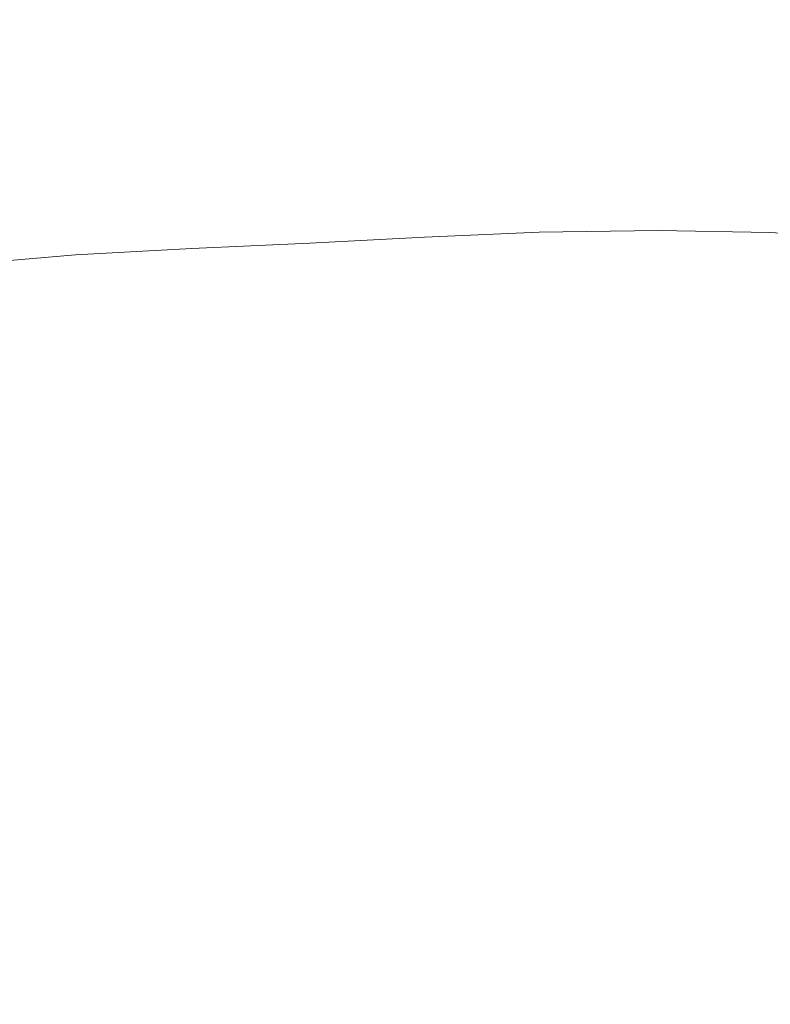
# Model space of a CAD drawing. Extents: x -800 to 800, y -475 to 475.
# Drawn here: x 42 to 267, y 28 to 322 of the extents above; entities that cross this region are included whole.
import ezdxf

# ---------------------------------------------------------------- set-up
doc = ezdxf.new("R2010")
doc.units = 0
doc.header["$LTSCALE"] = 500
doc.header["$MEASUREMENT"] = 0
doc.layers.add('EXC-WANNA', color=7, linetype='Continuous')

msp = doc.modelspace()

# ---------------------------------------------------------------- linework, layer by layer
at = {"layer": 'EXC-WANNA', "lineweight": 0}
for points, invisible_edges in [([(249.5, 344, 37.1), (272.9, 318.8, -78.9), (297.3, 346.2, 37.1), (249.5, 344, 37.1)], 15), ([(249.5, 344, 37.1), (189.1, 316.5, -78.9), (229.8, 318.1, -78.9), (249.5, 344, 37.1)], 15), ([(189.1, 316.5, -78.9), (249.5, 344, 37.1), (204.9, 341.6, 37.1), (189.1, 316.5, -78.9)], 15), ([(272.9, 318.8, -78.9), (249.5, 344, 37.1), (229.8, 318.1, -78.9), (272.9, 318.8, -78.9)], 15), ([(7, 318, -53.9), (59.7, 338.8, 39.1), (8.4, 339.7, 45.1), (7, 318, -53.9)], 15), ([(159.8, 339.6, 37.1), (104.1, 314, -78.9), (148.1, 314.8, -78.9), (159.8, 339.6, 37.1)], 15), ([(104.1, 314, -78.9), (159.8, 339.6, 37.1), (110.8, 338.7, 37.1), (104.1, 314, -78.9)], 15), ([(189.1, 316.5, -78.9), (159.8, 339.6, 37.1), (148.1, 314.8, -78.9), (189.1, 316.5, -78.9)], 15), ([(159.8, 339.6, 37.1), (189.1, 316.5, -78.9), (204.9, 341.6, 37.1), (159.8, 339.6, 37.1)], 15), ([(59.7, 338.8, 39.1), (7, 318, -53.9), (57, 314.8, -72.7), (59.7, 338.8, 39.1)], 15), ([(104.1, 314, -78.9), (59.7, 338.8, 39.1), (57, 314.8, -72.7), (104.1, 314, -78.9)], 15), ([(59.7, 338.8, 39.1), (104.1, 314, -78.9), (110.8, 338.7, 37.1), (59.7, 338.8, 39.1)], 15), ([(214.9, 295.8, -174.5), (272.9, 318.8, -78.9), (229.8, 318.1, -78.9), (214.9, 295.8, -174.5)], 15), ([(272.9, 318.8, -78.9), (214.9, 295.8, -174.5), (254.3, 295.2, -174.5), (272.9, 318.8, -78.9)], 15), ([(291.7, 293.8, -174.5), (272.9, 318.8, -78.9), (254.3, 295.2, -174.5), (291.7, 293.8, -174.5)], 15), ([(59.1, 291, -173.1), (7, 318, -53.9), (20.5, 290.2, -168.8), (59.1, 291, -173.1)], 15), ([(7, 318, -53.9), (59.1, 291, -173.1), (57, 314.8, -72.7), (7, 318, -53.9)], 15), ([(139.6, 293.3, -174.5), (189.1, 316.5, -78.9), (148.1, 314.8, -78.9), (139.6, 293.3, -174.5)], 15), ([(189.1, 316.5, -78.9), (139.6, 293.3, -174.5), (177.3, 294.8, -174.5), (189.1, 316.5, -78.9)], 15), ([(214.9, 295.8, -174.5), (189.1, 316.5, -78.9), (177.3, 294.8, -174.5), (214.9, 295.8, -174.5)], 15), ([(189.1, 316.5, -78.9), (214.9, 295.8, -174.5), (229.8, 318.1, -78.9), (189.1, 316.5, -78.9)], 15), ([(59.1, 291, -173.1), (104.1, 314, -78.9), (57, 314.8, -72.7), (59.1, 291, -173.1)], 15), ([(104.1, 314, -78.9), (59.1, 291, -173.1), (99.5, 292, -174.5), (104.1, 314, -78.9)], 15), ([(139.6, 293.3, -174.5), (104.1, 314, -78.9), (99.5, 292, -174.5), (139.6, 293.3, -174.5)], 15), ([(104.1, 314, -78.9), (139.6, 293.3, -174.5), (148.1, 314.8, -78.9), (104.1, 314, -78.9)], 15), ([(139.6, 293.3, -174.5), (172.6, 283.3, -208.8), (177.3, 294.8, -174.5), (139.6, 293.3, -174.5)], 15), ([(214.9, 295.8, -174.5), (172.6, 283.3, -208.8), (209, 284.2, -208.8), (214.9, 295.8, -174.5)], 15), ([(172.6, 283.3, -208.8), (214.9, 295.8, -174.5), (177.3, 294.8, -174.5), (172.6, 283.3, -208.8)], 15), ([(246.9, 283.5, -208.8), (214.9, 295.8, -174.5), (209, 284.2, -208.8), (246.9, 283.5, -208.8)], 15), ([(214.9, 295.8, -174.5), (246.9, 283.5, -208.8), (254.3, 295.2, -174.5), (214.9, 295.8, -174.5)], 15), ([(246.9, 283.5, -208.8), (291.7, 293.8, -174.5), (254.3, 295.2, -174.5), (246.9, 283.5, -208.8)], 15), ([(59.1, 291, -173.1), (97.7, 280.3, -208.8), (99.5, 292, -174.5), (59.1, 291, -173.1)], 15), ([(139.6, 293.3, -174.5), (97.7, 280.3, -208.8), (136.1, 281.7, -208.8), (139.6, 293.3, -174.5)], 15), ([(97.7, 280.3, -208.8), (139.6, 293.3, -174.5), (99.5, 292, -174.5), (97.7, 280.3, -208.8)], 15), ([(172.6, 283.3, -208.8), (139.6, 293.3, -174.5), (136.1, 281.7, -208.8), (172.6, 283.3, -208.8)], 15), ([(291.7, 293.8, -174.5), (246.9, 283.5, -208.8), (282.8, 281.8, -208.8), (291.7, 293.8, -174.5)], 15), ([(25.5, 276.2, -209), (59.1, 291, -173.1), (20.5, 290.2, -168.8), (25.5, 276.2, -209)], 15), ([(59.1, 291, -173.1), (25.5, 276.2, -209), (60, 278.6, -208.8), (59.1, 291, -173.1)], 15), ([(97.7, 280.3, -208.8), (59.1, 291, -173.1), (60, 278.6, -208.8), (97.7, 280.3, -208.8)], 15), ([(135.1, 275.3, -214), (172.6, 283.3, -208.8), (136.1, 281.7, -208.8), (135.1, 275.3, -214)], 15), ([(172.6, 283.3, -208.8), (135.1, 275.3, -214), (171.3, 276.8, -214), (172.6, 283.3, -208.8)], 15), ([(207.5, 277.9, -214), (172.6, 283.3, -208.8), (171.3, 276.8, -214), (207.5, 277.9, -214)], 15), ([(172.6, 283.3, -208.8), (207.5, 277.9, -214), (209, 284.2, -208.8), (172.6, 283.3, -208.8)], 15), ([(207.5, 277.9, -214), (246.9, 283.5, -208.8), (209, 284.2, -208.8), (207.5, 277.9, -214)], 15), ([(246.9, 283.5, -208.8), (207.5, 277.9, -214), (245.1, 277.6, -214), (246.9, 283.5, -208.8)], 15), ([(280.5, 276.3, -214), (246.9, 283.5, -208.8), (245.1, 277.6, -214), (280.5, 276.3, -214)], 15), ([(246.9, 283.5, -208.8), (280.5, 276.3, -214), (282.8, 281.8, -208.8), (246.9, 283.5, -208.8)], 15), ([(60.3, 272, -214.1), (97.7, 280.3, -208.8), (60, 278.6, -208.8), (60.3, 272, -214.1)], 15), ([(97.7, 280.3, -208.8), (60.3, 272, -214.1), (97.3, 273.8, -214), (97.7, 280.3, -208.8)], 15), ([(135.1, 275.3, -214), (97.7, 280.3, -208.8), (97.3, 273.8, -214), (135.1, 275.3, -214)], 15), ([(97.7, 280.3, -208.8), (135.1, 275.3, -214), (136.1, 281.7, -208.8), (97.7, 280.3, -208.8)], 15), ([(25.5, 276.2, -209), (60.3, 272, -214.1), (60, 278.6, -208.8), (25.5, 276.2, -209)], 15), ([(207.5, 277.9, -214), (170.1, 270.4, -219.2), (206, 271.7, -219.2), (207.5, 277.9, -214)], 15), ([(170.1, 270.4, -219.2), (207.5, 277.9, -214), (171.3, 276.8, -214), (170.1, 270.4, -219.2)], 15), ([(243.2, 271.8, -219.2), (207.5, 277.9, -214), (206, 271.7, -219.2), (243.2, 271.8, -219.2)], 15), ([(207.5, 277.9, -214), (243.2, 271.8, -219.2), (245.1, 277.6, -214), (207.5, 277.9, -214)], 15), ([(243.2, 271.8, -219.2), (280.5, 276.3, -214), (245.1, 277.6, -214), (243.2, 271.8, -219.2)], 15), ([(60.3, 272, -214.1), (25.5, 276.2, -209), (26.2, 269.4, -214.2), (60.3, 272, -214.1)], 15), ([(135.1, 275.3, -214), (97, 267.2, -219.2), (134.1, 268.7, -219.2), (135.1, 275.3, -214)], 15), ([(97, 267.2, -219.2), (135.1, 275.3, -214), (97.3, 273.8, -214), (97, 267.2, -219.2)], 15), ([(170.1, 270.4, -219.2), (135.1, 275.3, -214), (134.1, 268.7, -219.2), (170.1, 270.4, -219.2)], 15), ([(135.1, 275.3, -214), (170.1, 270.4, -219.2), (171.3, 276.8, -214), (135.1, 275.3, -214)], 15), ([(280.5, 276.3, -214), (243.2, 271.8, -219.2), (278.3, 270.8, -219.2), (280.5, 276.3, -214)], 15), ([(26.9, 262.5, -219.4), (60.3, 272, -214.1), (26.2, 269.4, -214.2), (26.9, 262.5, -219.4)], 15), ([(60.3, 272, -214.1), (26.9, 262.5, -219.4), (60.5, 265.4, -219.3), (60.3, 272, -214.1)], 15), ([(60.3, 272, -214.1), (97, 267.2, -219.2), (97.3, 273.8, -214), (60.3, 272, -214.1)], 15), ([(97, 267.2, -219.2), (60.3, 272, -214.1), (60.5, 265.4, -219.3), (97, 267.2, -219.2)], 15), ([(170.1, 270.4, -219.2), (197.3, 258.7, -223.1), (206, 271.7, -219.2), (170.1, 270.4, -219.2)], 15), ([(197.3, 258.7, -223.1), (243.2, 271.8, -219.2), (206, 271.7, -219.2), (197.3, 258.7, -223.1)], 15), ([(243.2, 271.8, -219.2), (197.3, 258.7, -223.1), (232.9, 259.2, -223.1), (243.2, 271.8, -219.2)], 15), ([(266.4, 258.6, -223.1), (243.2, 271.8, -219.2), (232.9, 259.2, -223.1), (266.4, 258.6, -223.1)], 15), ([(243.2, 271.8, -219.2), (266.4, 258.6, -223.1), (278.3, 270.8, -219.2), (243.2, 271.8, -219.2)], 15), ([(97, 267.2, -219.2), (128.7, 255.4, -223.1), (134.1, 268.7, -219.2), (97, 267.2, -219.2)], 15), ([(128.7, 255.4, -223.1), (170.1, 270.4, -219.2), (134.1, 268.7, -219.2), (128.7, 255.4, -223.1)], 15), ([(170.1, 270.4, -219.2), (128.7, 255.4, -223.1), (163, 257.2, -223.1), (170.1, 270.4, -219.2)], 15), ([(197.3, 258.7, -223.1), (170.1, 270.4, -219.2), (163, 257.2, -223.1), (197.3, 258.7, -223.1)], 15), ([(266.4, 258.6, -223.1), (307.7, 269.1, -219.2), (278.3, 270.8, -219.2), (266.4, 258.6, -223.1)], 15), ([(307.7, 269.1, -219.2), (266.4, 258.6, -223.1), (294.5, 257, -223.1), (307.7, 269.1, -219.2)], 15), ([(26.9, 262.5, -219.4), (58.5, 251.9, -223.2), (60.5, 265.4, -219.3), (26.9, 262.5, -219.4)], 15), ([(58.5, 251.9, -223.2), (97, 267.2, -219.2), (60.5, 265.4, -219.3), (58.5, 251.9, -223.2)], 15), ([(97, 267.2, -219.2), (58.5, 251.9, -223.2), (93.3, 253.8, -223.1), (97, 267.2, -219.2)], 15), ([(128.7, 255.4, -223.1), (97, 267.2, -219.2), (93.3, 253.8, -223.1), (128.7, 255.4, -223.1)], 15), ([(58.5, 251.9, -223.2), (26.9, 262.5, -219.4), (26, 249.1, -223.4), (58.5, 251.9, -223.2)], 15), ([(128.7, 255.4, -223.1), (144.3, 230.6, -224.4), (163, 257.2, -223.1), (128.7, 255.4, -223.1)], 11), ([(197.3, 258.7, -223.1), (144.3, 230.6, -224.4), (174.3, 232.3, -224.4), (197.3, 258.7, -223.1)], 15), ([(144.3, 230.6, -224.4), (197.3, 258.7, -223.1), (163, 257.2, -223.1), (144.3, 230.6, -224.4)], 13), ([(205.6, 233.3, -224.4), (197.3, 258.7, -223.1), (174.3, 232.3, -224.4), (205.6, 233.3, -224.4)], 15), ([(197.3, 258.7, -223.1), (205.6, 233.3, -224.4), (232.9, 259.2, -223.1), (197.3, 258.7, -223.1)], 11), ([(205.6, 233.3, -224.4), (266.4, 258.6, -223.1), (232.9, 259.2, -223.1), (205.6, 233.3, -224.4)], 13), ([(266.4, 258.6, -223.1), (205.6, 233.3, -224.4), (235.2, 233.3, -224.4), (266.4, 258.6, -223.1)], 15), ([(260, 232, -224.4), (266.4, 258.6, -223.1), (235.2, 233.3, -224.4), (260, 232, -224.4)], 15), ([(266.4, 258.6, -223.1), (260, 232, -224.4), (294.5, 257, -223.1), (266.4, 258.6, -223.1)], 11), ([(260, 232, -224.4), (317.9, 254.4, -223.1), (294.5, 257, -223.1), (260, 232, -224.4)], 13), ([(58.5, 251.9, -223.2), (82.9, 226.7, -224.4), (93.3, 253.8, -223.1), (58.5, 251.9, -223.2)], 11), ([(128.7, 255.4, -223.1), (82.9, 226.7, -224.4), (114.2, 228.5, -224.4), (128.7, 255.4, -223.1)], 15), ([(82.9, 226.7, -224.4), (128.7, 255.4, -223.1), (93.3, 253.8, -223.1), (82.9, 226.7, -224.4)], 13), ([(144.3, 230.6, -224.4), (128.7, 255.4, -223.1), (114.2, 228.5, -224.4), (144.3, 230.6, -224.4)], 15), ([(317.9, 254.4, -223.1), (260, 232, -224.4), (280.7, 229.7, -224.4), (317.9, 254.4, -223.1)], 15), ([(58.5, 251.9, -223.2), (22.2, 222.5, -224.6), (51.7, 224.7, -224.5), (58.5, 251.9, -223.2)], 15), ([(22.2, 222.5, -224.6), (58.5, 251.9, -223.2), (26, 249.1, -223.4), (22.2, 222.5, -224.6)], 13), ([(82.9, 226.7, -224.4), (58.5, 251.9, -223.2), (51.7, 224.7, -224.5), (82.9, 226.7, -224.4)], 15), ([(143, 198.4, -224.4), (205.6, 233.3, -224.4), (174.3, 232.3, -224.4), (143, 198.4, -224.4)], 15), ([(205.6, 233.3, -224.4), (143, 198.4, -224.4), (168.6, 199.6, -224.4), (205.6, 233.3, -224.4)], 15), ([(192.8, 200.1, -224.4), (205.6, 233.3, -224.4), (168.6, 199.6, -224.4), (192.8, 200.1, -224.4)], 15), ([(205.6, 233.3, -224.4), (192.8, 200.1, -224.4), (235.2, 233.3, -224.4), (205.6, 233.3, -224.4)], 15), ([(192.8, 200.1, -224.4), (260, 232, -224.4), (235.2, 233.3, -224.4), (192.8, 200.1, -224.4)], 15), ([(94.3, 194.6, -224.4), (144.3, 230.6, -224.4), (114.2, 228.5, -224.4), (94.3, 194.6, -224.4)], 15), ([(144.3, 230.6, -224.4), (94.3, 194.6, -224.4), (118.7, 196.6, -224.4), (144.3, 230.6, -224.4)], 15), ([(143, 198.4, -224.4), (144.3, 230.6, -224.4), (118.7, 196.6, -224.4), (143, 198.4, -224.4)], 15), ([(144.3, 230.6, -224.4), (143, 198.4, -224.4), (174.3, 232.3, -224.4), (144.3, 230.6, -224.4)], 15), ([(260, 232, -224.4), (192.8, 200.1, -224.4), (213.1, 199.3, -224.4), (260, 232, -224.4)], 15), ([(230, 197.3, -224.4), (260, 232, -224.4), (213.1, 199.3, -224.4), (230, 197.3, -224.4)], 15), ([(260, 232, -224.4), (230, 197.3, -224.4), (280.7, 229.7, -224.4), (260, 232, -224.4)], 15), ([(82.9, 226.7, -224.4), (94.3, 194.6, -224.4), (114.2, 228.5, -224.4), (82.9, 226.7, -224.4)], 15), ([(230, 197.3, -224.4), (298.1, 226.3, -224.4), (280.7, 229.7, -224.4), (230, 197.3, -224.4)], 15), ([(22.2, 222.5, -224.6), (42.3, 190.7, -224.5), (51.7, 224.7, -224.5), (22.2, 222.5, -224.6)], 15), ([(42.3, 190.7, -224.5), (82.9, 226.7, -224.4), (51.7, 224.7, -224.5), (42.3, 190.7, -224.5)], 15), ([(82.9, 226.7, -224.4), (42.3, 190.7, -224.5), (68.4, 192.6, -224.4), (82.9, 226.7, -224.4)], 15), ([(94.3, 194.6, -224.4), (82.9, 226.7, -224.4), (68.4, 192.6, -224.4), (94.3, 194.6, -224.4)], 15), ([(298.1, 226.3, -224.4), (230, 197.3, -224.4), (244.3, 194.6, -224.4), (298.1, 226.3, -224.4)], 15), ([(256.1, 190.9, -224.4), (298.1, 226.3, -224.4), (244.3, 194.6, -224.4), (256.1, 190.9, -224.4)], 15), ([(298.1, 226.3, -224.4), (256.1, 190.9, -224.4), (312.5, 221.8, -224.4), (298.1, 226.3, -224.4)], 15), ([(42.3, 190.7, -224.5), (22.2, 222.5, -224.6), (17.4, 189.2, -224.6), (42.3, 190.7, -224.5)], 15), ([(256.1, 190.9, -224.4), (324.5, 216.2, -224.4), (312.5, 221.8, -224.4), (256.1, 190.9, -224.4)], 15), ([(324.5, 216.2, -224.4), (256.1, 190.9, -224.4), (265.9, 186.2, -224.4), (324.5, 216.2, -224.4)], 15), ([(274, 181, -224.4), (324.5, 216.2, -224.4), (265.9, 186.2, -224.4), (274, 181, -224.4)], 15), ([(143, 198.4, -224.4), (91, 161.5, -224.4), (109.3, 162.9, -224.4), (143, 198.4, -224.4)], 15), ([(91, 161.5, -224.4), (143, 198.4, -224.4), (118.7, 196.6, -224.4), (91, 161.5, -224.4)], 15), ([(128.8, 164.1, -224.4), (143, 198.4, -224.4), (109.3, 162.9, -224.4), (128.8, 164.1, -224.4)], 15), ([(192.8, 200.1, -224.4), (128.8, 164.1, -224.4), (147.3, 164.5, -224.4), (192.8, 200.1, -224.4)], 15), ([(128.8, 164.1, -224.4), (192.8, 200.1, -224.4), (168.6, 199.6, -224.4), (128.8, 164.1, -224.4)], 15), ([(143, 198.4, -224.4), (128.8, 164.1, -224.4), (168.6, 199.6, -224.4), (143, 198.4, -224.4)], 15), ([(162.7, 163.9, -224.4), (192.8, 200.1, -224.4), (147.3, 164.5, -224.4), (162.7, 163.9, -224.4)], 15), ([(192.8, 200.1, -224.4), (162.7, 163.9, -224.4), (213.1, 199.3, -224.4), (192.8, 200.1, -224.4)], 15), ([(162.7, 163.9, -224.4), (230, 197.3, -224.4), (213.1, 199.3, -224.4), (162.7, 163.9, -224.4)], 15), ([(94.3, 194.6, -224.4), (52.7, 158.1, -224.4), (72.5, 159.8, -224.4), (94.3, 194.6, -224.4)], 15), ([(52.7, 158.1, -224.4), (94.3, 194.6, -224.4), (68.4, 192.6, -224.4), (52.7, 158.1, -224.4)], 15), ([(91, 161.5, -224.4), (94.3, 194.6, -224.4), (72.5, 159.8, -224.4), (91, 161.5, -224.4)], 15), ([(94.3, 194.6, -224.4), (91, 161.5, -224.4), (118.7, 196.6, -224.4), (94.3, 194.6, -224.4)], 15), ([(230, 197.3, -224.4), (162.7, 163.9, -224.4), (175.6, 162.4, -224.4), (230, 197.3, -224.4)], 15), ([(186.4, 160.5, -224.4), (230, 197.3, -224.4), (175.6, 162.4, -224.4), (186.4, 160.5, -224.4)], 15), ([(230, 197.3, -224.4), (186.4, 160.5, -224.4), (244.3, 194.6, -224.4), (230, 197.3, -224.4)], 15), ([(186.4, 160.5, -224.4), (256.1, 190.9, -224.4), (244.3, 194.6, -224.4), (186.4, 160.5, -224.4)], 15), ([(42.3, 190.7, -224.5), (52.7, 158.1, -224.4), (68.4, 192.6, -224.4), (42.3, 190.7, -224.5)], 15), ([(42.3, 190.7, -224.5), (13.3, 155.6, -224.6), (32.6, 156.7, -224.5), (42.3, 190.7, -224.5)], 15), ([(13.3, 155.6, -224.6), (42.3, 190.7, -224.5), (17.4, 189.2, -224.6), (13.3, 155.6, -224.6)], 15), ([(52.7, 158.1, -224.4), (42.3, 190.7, -224.5), (32.6, 156.7, -224.5), (52.7, 158.1, -224.4)], 15), ([(256.1, 190.9, -224.4), (186.4, 160.5, -224.4), (195.4, 157.7, -224.4), (256.1, 190.9, -224.4)], 15), ([(202.9, 154.1, -224.4), (256.1, 190.9, -224.4), (195.4, 157.7, -224.4), (202.9, 154.1, -224.4)], 15), ([(256.1, 190.9, -224.4), (202.9, 154.1, -224.4), (265.9, 186.2, -224.4), (256.1, 190.9, -224.4)], 15), ([(202.9, 154.1, -224.4), (274, 181, -224.4), (265.9, 186.2, -224.4), (202.9, 154.1, -224.4)], 15), ([(274, 181, -224.4), (202.9, 154.1, -224.4), (209, 150.1, -224.4), (274, 181, -224.4)], 15), ([(214.1, 146.2, -224.4), (274, 181, -224.4), (209, 150.1, -224.4), (214.1, 146.2, -224.4)], 15), ([(274, 181, -224.4), (214.1, 146.2, -224.4), (280.6, 175.9, -224.4), (274, 181, -224.4)], 15), ([(214.1, 146.2, -224.4), (286.4, 170.5, -224.4), (280.6, 175.9, -224.4), (214.1, 146.2, -224.4)], 15), ([(286.4, 170.5, -224.4), (214.1, 146.2, -224.4), (218.4, 142.2, -224.4), (286.4, 170.5, -224.4)], 15), ([(222.5, 137.7, -224.4), (286.4, 170.5, -224.4), (218.4, 142.2, -224.4), (222.5, 137.7, -224.4)], 15), ([(286.4, 170.5, -224.4), (222.5, 137.7, -224.4), (291.7, 164.7, -224.4), (286.4, 170.5, -224.4)], 15), ([(75.7, 128, -224.4), (128.8, 164.1, -224.4), (109.3, 162.9, -224.4), (75.7, 128, -224.4)], 15), ([(128.8, 164.1, -224.4), (75.7, 128, -224.4), (90.8, 130.4, -224.4), (128.8, 164.1, -224.4)], 15), ([(91, 161.5, -224.4), (75.7, 128, -224.4), (109.3, 162.9, -224.4), (91, 161.5, -224.4)], 15), ([(101.7, 129.1, -224.4), (128.8, 164.1, -224.4), (90.8, 130.4, -224.4), (101.7, 129.1, -224.4)], 15), ([(128.8, 164.1, -224.4), (101.7, 129.1, -224.4), (147.3, 164.5, -224.4), (128.8, 164.1, -224.4)], 15), ([(101.7, 129.1, -224.4), (162.7, 163.9, -224.4), (147.3, 164.5, -224.4), (101.7, 129.1, -224.4)], 15), ([(162.7, 163.9, -224.4), (101.7, 129.1, -224.4), (114.6, 130.3, -224.4), (162.7, 163.9, -224.4)], 15), ([(121.1, 127.7, -224.4), (162.7, 163.9, -224.4), (114.6, 130.3, -224.4), (121.1, 127.7, -224.4)], 15), ([(162.7, 163.9, -224.4), (121.1, 127.7, -224.4), (175.6, 162.4, -224.4), (162.7, 163.9, -224.4)], 15), ([(121.1, 127.7, -224.4), (186.4, 160.5, -224.4), (175.6, 162.4, -224.4), (121.1, 127.7, -224.4)], 15), ([(222.5, 137.7, -224.4), (296.5, 158.4, -224.4), (291.7, 164.7, -224.4), (222.5, 137.7, -224.4)], 15), ([(50.4, 125.8, -224.4), (91, 161.5, -224.4), (72.5, 159.8, -224.4), (50.4, 125.8, -224.4)], 15), ([(91, 161.5, -224.4), (50.4, 125.8, -224.4), (64.3, 128.5, -224.4), (91, 161.5, -224.4)], 15), ([(52.7, 158.1, -224.4), (50.4, 125.8, -224.4), (72.5, 159.8, -224.4), (52.7, 158.1, -224.4)], 15), ([(75.7, 128, -224.4), (91, 161.5, -224.4), (64.3, 128.5, -224.4), (75.7, 128, -224.4)], 15), ([(186.4, 160.5, -224.4), (121.1, 127.7, -224.4), (131.2, 127.8, -224.4), (186.4, 160.5, -224.4)], 15), ([(134.7, 124.3, -224.4), (186.4, 160.5, -224.4), (131.2, 127.8, -224.4), (134.7, 124.3, -224.4)], 15), ([(186.4, 160.5, -224.4), (134.7, 124.3, -224.4), (195.4, 157.7, -224.4), (186.4, 160.5, -224.4)], 15), ([(23.1, 123.6, -224.5), (52.7, 158.1, -224.4), (32.6, 156.7, -224.5), (23.1, 123.6, -224.5)], 15), ([(52.7, 158.1, -224.4), (23.1, 123.6, -224.5), (37.6, 126.1, -224.4), (52.7, 158.1, -224.4)], 15), ([(50.4, 125.8, -224.4), (52.7, 158.1, -224.4), (37.6, 126.1, -224.4), (50.4, 125.8, -224.4)], 15), ([(134.7, 124.3, -224.4), (202.9, 154.1, -224.4), (195.4, 157.7, -224.4), (134.7, 124.3, -224.4)], 15), ([(296.5, 158.4, -224.4), (222.5, 137.7, -224.4), (226.2, 132.9, -224.4), (296.5, 158.4, -224.4)], 15), ([(229.2, 127.4, -224.4), (296.5, 158.4, -224.4), (226.2, 132.9, -224.4), (229.2, 127.4, -224.4)], 15), ([(296.5, 158.4, -224.4), (229.2, 127.4, -224.4), (300.5, 151.2, -224.4), (296.5, 158.4, -224.4)], 15), ([(202.9, 154.1, -224.4), (134.7, 124.3, -224.4), (142.7, 123.4, -224.4), (202.9, 154.1, -224.4)], 15), ([(144.1, 119.2, -224.4), (202.9, 154.1, -224.4), (142.7, 123.4, -224.4), (144.1, 119.2, -224.4)], 15), ([(202.9, 154.1, -224.4), (144.1, 119.2, -224.4), (209, 150.1, -224.4), (202.9, 154.1, -224.4)], 15), ([(229.2, 127.4, -224.4), (303.5, 143.7, -224.4), (300.5, 151.2, -224.4), (229.2, 127.4, -224.4)], 15), ([(144.1, 119.2, -224.4), (214.1, 146.2, -224.4), (209, 150.1, -224.4), (144.1, 119.2, -224.4)], 15), ([(214.1, 146.2, -224.4), (144.1, 119.2, -224.4), (150.5, 117.9, -224.4), (214.1, 146.2, -224.4)], 15), ([(150.5, 113.7, -224.4), (214.1, 146.2, -224.4), (150.5, 117.9, -224.4), (150.5, 113.7, -224.4)], 15), ([(214.1, 146.2, -224.4), (150.5, 113.7, -224.4), (218.4, 142.2, -224.4), (214.1, 146.2, -224.4)], 15), ([(150.5, 113.7, -224.4), (222.5, 137.7, -224.4), (218.4, 142.2, -224.4), (150.5, 113.7, -224.4)], 15), ([(303.5, 143.7, -224.4), (229.2, 127.4, -224.4), (231.5, 121.8, -224.4), (303.5, 143.7, -224.4)], 15), ([(233, 116.3, -224.4), (303.5, 143.7, -224.4), (231.5, 121.8, -224.4), (233, 116.3, -224.4)], 15), ([(303.5, 143.7, -224.4), (233, 116.3, -224.4), (305.5, 136.6, -224.4), (303.5, 143.7, -224.4)], 15), ([(222.5, 137.7, -224.4), (150.5, 113.7, -224.4), (156.4, 111.9, -224.4), (222.5, 137.7, -224.4)], 15), ([(155.8, 107.3, -224.4), (222.5, 137.7, -224.4), (156.4, 111.9, -224.4), (155.8, 107.3, -224.4)], 15), ([(222.5, 137.7, -224.4), (155.8, 107.3, -224.4), (226.2, 132.9, -224.4), (222.5, 137.7, -224.4)], 15), ([(233, 116.3, -224.4), (306.6, 129.3, -224.4), (305.5, 136.6, -224.4), (233, 116.3, -224.4)], 15), ([(155.8, 107.3, -224.4), (229.2, 127.4, -224.4), (226.2, 132.9, -224.4), (155.8, 107.3, -224.4)], 15), ([(59.2, 102.3, -224.4), (101.7, 129.1, -224.4), (90.8, 130.4, -224.4), (59.2, 102.3, -224.4)], 15), ([(75.7, 128, -224.4), (59.2, 102.3, -224.4), (90.8, 130.4, -224.4), (75.7, 128, -224.4)], 15), ([(74.5, 102.2, -224.4), (121.1, 127.7, -224.4), (114.6, 130.3, -224.4), (74.5, 102.2, -224.4)], 15), ([(101.7, 129.1, -224.4), (74.5, 102.2, -224.4), (114.6, 130.3, -224.4), (101.7, 129.1, -224.4)], 15), ([(42.2, 101.1, -224.4), (75.7, 128, -224.4), (64.3, 128.5, -224.4), (42.2, 101.1, -224.4)], 15), ([(50.4, 125.8, -224.4), (42.2, 101.1, -224.4), (64.3, 128.5, -224.4), (50.4, 125.8, -224.4)], 15), ([(75.7, 128, -224.4), (42.2, 101.1, -224.4), (44.5, 95.5, -224.4), (75.7, 128, -224.4)], 15), ([(59.2, 102.3, -224.4), (75.7, 128, -224.4), (44.5, 95.5, -224.4), (59.2, 102.3, -224.4)], 15), ([(101.7, 129.1, -224.4), (59.2, 102.3, -224.4), (59.3, 96.1, -224.4), (101.7, 129.1, -224.4)], 15), ([(74.5, 102.2, -224.4), (101.7, 129.1, -224.4), (59.3, 96.1, -224.4), (74.5, 102.2, -224.4)], 15), ([(121.1, 127.7, -224.4), (74.5, 102.2, -224.4), (70.5, 95.3, -224.4), (121.1, 127.7, -224.4)], 15), ([(85.1, 100.6, -224.4), (121.1, 127.7, -224.4), (70.5, 95.3, -224.4), (85.1, 100.6, -224.4)], 15), ([(85.1, 100.6, -224.4), (134.7, 124.3, -224.4), (131.2, 127.8, -224.4), (85.1, 100.6, -224.4)], 15), ([(121.1, 127.7, -224.4), (85.1, 100.6, -224.4), (131.2, 127.8, -224.4), (121.1, 127.7, -224.4)], 15), ([(229.2, 127.4, -224.4), (155.8, 107.3, -224.4), (161.1, 104.6, -224.4), (229.2, 127.4, -224.4)], 15), ([(159.5, 99.8, -224.4), (229.2, 127.4, -224.4), (161.1, 104.6, -224.4), (159.5, 99.8, -224.4)], 15), ([(229.2, 127.4, -224.4), (159.5, 99.8, -224.4), (231.5, 121.8, -224.4), (229.2, 127.4, -224.4)], 15), ([(306.6, 129.3, -224.4), (233, 116.3, -224.4), (233.8, 110.8, -224.4), (306.6, 129.3, -224.4)], 15), ([(234.1, 104.9, -224.4), (306.6, 129.3, -224.4), (233.8, 110.8, -224.4), (234.1, 104.9, -224.4)], 15), ([(306.6, 129.3, -224.4), (234.1, 104.9, -224.4), (306.9, 121.7, -224.4), (306.6, 129.3, -224.4)], 15), ([(25, 99.6, -224.4), (50.4, 125.8, -224.4), (37.6, 126.1, -224.4), (25, 99.6, -224.4)], 15), ([(50.4, 125.8, -224.4), (25, 99.6, -224.4), (29.9, 94.3, -224.4), (50.4, 125.8, -224.4)], 15), ([(42.2, 101.1, -224.4), (50.4, 125.8, -224.4), (29.9, 94.3, -224.4), (42.2, 101.1, -224.4)], 15), ([(134.7, 124.3, -224.4), (85.1, 100.6, -224.4), (78.3, 93.4, -224.4), (134.7, 124.3, -224.4)], 15), ([(92.6, 97.8, -224.4), (134.7, 124.3, -224.4), (78.3, 93.4, -224.4), (92.6, 97.8, -224.4)], 15), ([(134.7, 124.3, -224.4), (92.6, 97.8, -224.4), (142.7, 123.4, -224.4), (134.7, 124.3, -224.4)], 15), ([(92.6, 97.8, -224.4), (144.1, 119.2, -224.4), (142.7, 123.4, -224.4), (92.6, 97.8, -224.4)], 15), ([(159.5, 99.8, -224.4), (233, 116.3, -224.4), (231.5, 121.8, -224.4), (159.5, 99.8, -224.4)], 15), ([(234.1, 104.9, -224.4), (306.7, 113.9, -224.4), (306.9, 121.7, -224.4), (234.1, 104.9, -224.4)], 15), ([(144.1, 119.2, -224.4), (92.6, 97.8, -224.4), (83.7, 90.4, -224.4), (144.1, 119.2, -224.4)], 15), ([(97.6, 94.2, -224.4), (144.1, 119.2, -224.4), (83.7, 90.4, -224.4), (97.6, 94.2, -224.4)], 15), ([(144.1, 119.2, -224.4), (97.6, 94.2, -224.4), (150.5, 117.9, -224.4), (144.1, 119.2, -224.4)], 15), ([(97.6, 94.2, -224.4), (150.5, 113.7, -224.4), (150.5, 117.9, -224.4), (97.6, 94.2, -224.4)], 15), ([(233, 116.3, -224.4), (159.5, 99.8, -224.4), (163.8, 96.9, -224.4), (233, 116.3, -224.4)], 15), ([(161.1, 92.2, -224.4), (233, 116.3, -224.4), (163.8, 96.9, -224.4), (161.1, 92.2, -224.4)], 15), ([(233, 116.3, -224.4), (161.1, 92.2, -224.4), (233.8, 110.8, -224.4), (233, 116.3, -224.4)], 15), ([(150.5, 113.7, -224.4), (97.6, 94.2, -224.4), (87.4, 87.3, -224.4), (150.5, 113.7, -224.4)], 15), ([(101.4, 90.4, -224.4), (150.5, 113.7, -224.4), (87.4, 87.3, -224.4), (101.4, 90.4, -224.4)], 15), ([(150.5, 113.7, -224.4), (101.4, 90.4, -224.4), (156.4, 111.9, -224.4), (150.5, 113.7, -224.4)], 15), ([(306.7, 113.9, -224.4), (233.6, 93, -224.4), (306.3, 106, -224.4), (306.7, 113.9, -224.4)], 15), ([(233.6, 93, -224.4), (306.7, 113.9, -224.4), (234, 99, -224.4), (233.6, 93, -224.4)], 15), ([(306.7, 113.9, -224.4), (234.1, 104.9, -224.4), (234, 99, -224.4), (306.7, 113.9, -224.4)], 15), ([(101.4, 90.4, -224.4), (155.8, 107.3, -224.4), (156.4, 111.9, -224.4), (101.4, 90.4, -224.4)], 15), ([(161.1, 92.2, -224.4), (234.1, 104.9, -224.4), (233.8, 110.8, -224.4), (161.1, 92.2, -224.4)], 15), ([(155.8, 107.3, -224.4), (101.4, 90.4, -224.4), (90.4, 83.7, -224.4), (155.8, 107.3, -224.4)], 15), ([(104.4, 85.7, -224.4), (155.8, 107.3, -224.4), (90.4, 83.7, -224.4), (104.4, 85.7, -224.4)], 15), ([(155.8, 107.3, -224.4), (104.4, 85.7, -224.4), (161.1, 104.6, -224.4), (155.8, 107.3, -224.4)], 15), ([(104.4, 85.7, -224.4), (159.5, 99.8, -224.4), (161.1, 104.6, -224.4), (104.4, 85.7, -224.4)], 15), ([(234.1, 104.9, -224.4), (161.1, 92.2, -224.4), (164.5, 89, -224.4), (234.1, 104.9, -224.4)], 15), ([(161.2, 84.2, -224.4), (234.1, 104.9, -224.4), (164.5, 89, -224.4), (161.2, 84.2, -224.4)], 15), ([(234.1, 104.9, -224.4), (161.2, 84.2, -224.4), (234, 99, -224.4), (234.1, 104.9, -224.4)], 15), ([(233.6, 93, -224.4), (305, 97.8, -224.4), (306.3, 106, -224.4), (233.6, 93, -224.4)], 15), ([(59.2, 102.3, -224.4), (2.3, 51.7, -224.4), (59.3, 96.1, -224.4), (59.2, 102.3, -224.4)], 15), ([(2.3, 51.7, -224.4), (59.2, 102.3, -224.4), (44.5, 95.5, -224.4), (2.3, 51.7, -224.4)], 15), ([(74.5, 102.2, -224.4), (2.3, 51.7, -224.4), (70.5, 95.3, -224.4), (74.5, 102.2, -224.4)], 15), ([(2.3, 51.7, -224.4), (74.5, 102.2, -224.4), (59.3, 96.1, -224.4), (2.3, 51.7, -224.4)], 15), ([(42.2, 101.1, -224.4), (2.3, 51.7, -224.4), (44.5, 95.5, -224.4), (42.2, 101.1, -224.4)], 15), ([(2.3, 51.7, -224.4), (42.2, 101.1, -224.4), (29.9, 94.3, -224.4), (2.3, 51.7, -224.4)], 15), ([(85.1, 100.6, -224.4), (2.3, 51.7, -224.4), (78.3, 93.4, -224.4), (85.1, 100.6, -224.4)], 15), ([(2.3, 51.7, -224.4), (85.1, 100.6, -224.4), (70.5, 95.3, -224.4), (2.3, 51.7, -224.4)], 15), ([(92.6, 97.8, -224.4), (2.3, 51.7, -224.4), (83.7, 90.4, -224.4), (92.6, 97.8, -224.4)], 15), ([(2.3, 51.7, -224.4), (92.6, 97.8, -224.4), (78.3, 93.4, -224.4), (2.3, 51.7, -224.4)], 15), ([(159.5, 99.8, -224.4), (104.4, 85.7, -224.4), (92.5, 79.3, -224.4), (159.5, 99.8, -224.4)], 15), ([(106.1, 80.8, -224.4), (159.5, 99.8, -224.4), (92.5, 79.3, -224.4), (106.1, 80.8, -224.4)], 15), ([(159.5, 99.8, -224.4), (106.1, 80.8, -224.4), (163.8, 96.9, -224.4), (159.5, 99.8, -224.4)], 15), ([(161.2, 84.2, -224.4), (233.6, 93, -224.4), (234, 99, -224.4), (161.2, 84.2, -224.4)], 15), ([(305, 97.8, -224.4), (230.7, 80.1, -224.4), (302.5, 89, -224.4), (305, 97.8, -224.4)], 15), ([(230.7, 80.1, -224.4), (305, 97.8, -224.4), (232.6, 86.7, -224.4), (230.7, 80.1, -224.4)], 15), ([(305, 97.8, -224.4), (233.6, 93, -224.4), (232.6, 86.7, -224.4), (305, 97.8, -224.4)], 15), ([(106.1, 80.8, -224.4), (161.1, 92.2, -224.4), (163.8, 96.9, -224.4), (106.1, 80.8, -224.4)], 15), ([(97.6, 94.2, -224.4), (2.3, 51.7, -224.4), (87.4, 87.3, -224.4), (97.6, 94.2, -224.4)], 15), ([(2.3, 51.7, -224.4), (97.6, 94.2, -224.4), (83.7, 90.4, -224.4), (2.3, 51.7, -224.4)], 15), ([(161.1, 92.2, -224.4), (106.1, 80.8, -224.4), (93.4, 74.9, -224.4), (161.1, 92.2, -224.4)], 15), ([(106.6, 75.7, -224.4), (161.1, 92.2, -224.4), (93.4, 74.9, -224.4), (106.6, 75.7, -224.4)], 15), ([(161.1, 92.2, -224.4), (106.6, 75.7, -224.4), (164.5, 89, -224.4), (161.1, 92.2, -224.4)], 15), ([(160.3, 75.8, -224.4), (233.6, 93, -224.4), (164.2, 80.7, -224.4), (160.3, 75.8, -224.4)], 15), ([(233.6, 93, -224.4), (160.3, 75.8, -224.4), (232.6, 86.7, -224.4), (233.6, 93, -224.4)], 15), ([(233.6, 93, -224.4), (161.2, 84.2, -224.4), (164.2, 80.7, -224.4), (233.6, 93, -224.4)], 15), ([(101.4, 90.4, -224.4), (2.3, 51.7, -224.4), (90.4, 83.7, -224.4), (101.4, 90.4, -224.4)], 15), ([(2.3, 51.7, -224.4), (101.4, 90.4, -224.4), (87.4, 87.3, -224.4), (2.3, 51.7, -224.4)], 15), ([(106.6, 75.7, -224.4), (161.2, 84.2, -224.4), (164.5, 89, -224.4), (106.6, 75.7, -224.4)], 15), ([(230.7, 80.1, -224.4), (298.7, 79.8, -224.4), (302.5, 89, -224.4), (230.7, 80.1, -224.4)], 15), ([(104.4, 85.7, -224.4), (2.3, 51.7, -224.4), (92.5, 79.3, -224.4), (104.4, 85.7, -224.4)], 15), ([(2.3, 51.7, -224.4), (104.4, 85.7, -224.4), (90.4, 83.7, -224.4), (2.3, 51.7, -224.4)], 15), ([(160.3, 75.8, -224.4), (230.7, 80.1, -224.4), (232.6, 86.7, -224.4), (160.3, 75.8, -224.4)], 15), ([(161.2, 84.2, -224.4), (106.6, 75.7, -224.4), (93.5, 70.3, -224.4), (161.2, 84.2, -224.4)], 15), ([(106.4, 70.3, -224.4), (161.2, 84.2, -224.4), (93.5, 70.3, -224.4), (106.4, 70.3, -224.4)], 15), ([(161.2, 84.2, -224.4), (106.4, 70.3, -224.4), (164.2, 80.7, -224.4), (161.2, 84.2, -224.4)], 15), ([(106.1, 80.8, -224.4), (2.3, 51.7, -224.4), (93.4, 74.9, -224.4), (106.1, 80.8, -224.4)], 15), ([(2.3, 51.7, -224.4), (106.1, 80.8, -224.4), (92.5, 79.3, -224.4), (2.3, 51.7, -224.4)], 15), ([(106.4, 70.3, -224.4), (160.3, 75.8, -224.4), (164.2, 80.7, -224.4), (106.4, 70.3, -224.4)], 15), ([(157, 66.4, -224.4), (230.7, 80.1, -224.4), (162.2, 71.6, -224.4), (157, 66.4, -224.4)], 15), ([(230.7, 80.1, -224.4), (157, 66.4, -224.4), (227.8, 73.1, -224.4), (230.7, 80.1, -224.4)], 15), ([(230.7, 80.1, -224.4), (160.3, 75.8, -224.4), (162.2, 71.6, -224.4), (230.7, 80.1, -224.4)], 15), ([(298.7, 79.8, -224.4), (224, 66, -224.4), (293.6, 70.3, -224.4), (298.7, 79.8, -224.4)], 15), ([(224, 66, -224.4), (298.7, 79.8, -224.4), (227.8, 73.1, -224.4), (224, 66, -224.4)], 15), ([(298.7, 79.8, -224.4), (230.7, 80.1, -224.4), (227.8, 73.1, -224.4), (298.7, 79.8, -224.4)], 15), ([(106.6, 75.7, -224.4), (2.3, 51.7, -224.4), (93.5, 70.3, -224.4), (106.6, 75.7, -224.4)], 15), ([(2.3, 51.7, -224.4), (106.6, 75.7, -224.4), (93.4, 74.9, -224.4), (2.3, 51.7, -224.4)], 15), ([(160.3, 75.8, -224.4), (106.4, 70.3, -224.4), (93, 65.6, -224.4), (160.3, 75.8, -224.4)], 15), ([(105.1, 64.5, -224.4), (160.3, 75.8, -224.4), (93, 65.6, -224.4), (105.1, 64.5, -224.4)], 15), ([(160.3, 75.8, -224.4), (105.1, 64.5, -224.4), (162.2, 71.6, -224.4), (160.3, 75.8, -224.4)], 15), ([(105.1, 64.5, -224.4), (157, 66.4, -224.4), (162.2, 71.6, -224.4), (105.1, 64.5, -224.4)], 15), ([(157, 66.4, -224.4), (224, 66, -224.4), (227.8, 73.1, -224.4), (157, 66.4, -224.4)], 15), ([(106.4, 70.3, -224.4), (2.3, 51.7, -224.4), (93, 65.6, -224.4), (106.4, 70.3, -224.4)], 15), ([(2.3, 51.7, -224.4), (106.4, 70.3, -224.4), (93.5, 70.3, -224.4), (2.3, 51.7, -224.4)], 15), ([(224, 66, -224.4), (287.7, 61.1, -224.4), (293.6, 70.3, -224.4), (224, 66, -224.4)], 15), ([(2.3, 51.7, -224.4), (105.1, 64.5, -224.4), (93, 65.6, -224.4), (2.3, 51.7, -224.4)], 15), ([(157, 66.4, -224.4), (105.1, 64.5, -224.4), (91.1, 60.1, -224.4), (157, 66.4, -224.4)], 15), ([(102, 58.1, -224.4), (157, 66.4, -224.4), (91.1, 60.1, -224.4), (102, 58.1, -224.4)], 15), ([(157, 66.4, -224.4), (102, 58.1, -224.4), (157.5, 61.7, -224.4), (157, 66.4, -224.4)], 15), ([(151.3, 56.6, -224.4), (224, 66, -224.4), (157.5, 61.7, -224.4), (151.3, 56.6, -224.4)], 15), ([(224, 66, -224.4), (151.3, 56.6, -224.4), (219.5, 58.9, -224.4), (224, 66, -224.4)], 15), ([(224, 66, -224.4), (157, 66.4, -224.4), (157.5, 61.7, -224.4), (224, 66, -224.4)], 15), ([(287.7, 61.1, -224.4), (224, 66, -224.4), (219.5, 58.9, -224.4), (287.7, 61.1, -224.4)], 15), ([(105.1, 64.5, -224.4), (2.3, 51.7, -224.4), (91.1, 60.1, -224.4), (105.1, 64.5, -224.4)], 15), ([(2.3, 51.7, -224.4), (102, 58.1, -224.4), (91.1, 60.1, -224.4), (2.3, 51.7, -224.4)], 15), ([(102, 58.1, -224.4), (151.3, 56.6, -224.4), (157.5, 61.7, -224.4), (102, 58.1, -224.4)], 15), ([(287.7, 61.1, -224.4), (214.6, 52.3, -224.4), (281.4, 52.4, -224.4), (287.7, 61.1, -224.4)], 15), ([(214.6, 52.3, -224.4), (287.7, 61.1, -224.4), (219.5, 58.9, -224.4), (214.6, 52.3, -224.4)], 15), ([(102, 58.1, -224.4), (2.3, 51.7, -224.4), (87.8, 54.5, -224.4), (102, 58.1, -224.4)], 15), ([(151.3, 56.6, -224.4), (102, 58.1, -224.4), (87.8, 54.5, -224.4), (151.3, 56.6, -224.4)], 15), ([(97.8, 51.9, -224.4), (151.3, 56.6, -224.4), (87.8, 54.5, -224.4), (97.8, 51.9, -224.4)], 15), ([(151.3, 56.6, -224.4), (97.8, 51.9, -224.4), (150.9, 52.1, -224.4), (151.3, 56.6, -224.4)], 15), ([(214.6, 52.3, -224.4), (151.3, 56.6, -224.4), (150.9, 52.1, -224.4), (214.6, 52.3, -224.4)], 15), ([(151.3, 56.6, -224.4), (214.6, 52.3, -224.4), (219.5, 58.9, -224.4), (151.3, 56.6, -224.4)], 15), ([(2.3, 51.7, -224.4), (97.8, 51.9, -224.4), (87.8, 54.5, -224.4), (2.3, 51.7, -224.4)], 15), ([(97.8, 51.9, -224.4), (2.3, 51.7, -224.4), (83.7, 49.4, -224.4), (97.8, 51.9, -224.4)], 15), ([(2.3, 51.7, -224.4), (41.4, 17.5, -224.4), (44.9, 26, -224.4), (2.3, 51.7, -224.4)], 15), ([(2.3, 51.7, -224.4), (60, 26.9, -224.4), (59.8, 33.5, -224.4), (2.3, 51.7, -224.4)], 15), ([(60, 26.9, -224.4), (2.3, 51.7, -224.4), (44.9, 26, -224.4), (60, 26.9, -224.4)], 15), ([(2.3, 51.7, -224.4), (74.8, 34.6, -224.4), (70.7, 39.7, -224.4), (2.3, 51.7, -224.4)], 15), ([(74.8, 34.6, -224.4), (2.3, 51.7, -224.4), (59.8, 33.5, -224.4), (74.8, 34.6, -224.4)], 15), ([(2.3, 51.7, -224.4), (85.3, 40.9, -224.4), (78.3, 44.6, -224.4), (2.3, 51.7, -224.4)], 15), ([(85.3, 40.9, -224.4), (2.3, 51.7, -224.4), (70.7, 39.7, -224.4), (85.3, 40.9, -224.4)], 15), ([(2.3, 51.7, -224.4), (92.6, 46.4, -224.4), (83.7, 49.4, -224.4), (2.3, 51.7, -224.4)], 15), ([(92.6, 46.4, -224.4), (2.3, 51.7, -224.4), (78.3, 44.6, -224.4), (92.6, 46.4, -224.4)], 15), ([(144.2, 47.7, -224.4), (97.8, 51.9, -224.4), (83.7, 49.4, -224.4), (144.2, 47.7, -224.4)], 15), ([(97.8, 51.9, -224.4), (144.2, 47.7, -224.4), (150.9, 52.1, -224.4), (97.8, 51.9, -224.4)], 15), ([(144.2, 47.7, -224.4), (214.6, 52.3, -224.4), (150.9, 52.1, -224.4), (144.2, 47.7, -224.4)], 15), ([(214.6, 52.3, -224.4), (144.2, 47.7, -224.4), (209.2, 46, -224.4), (214.6, 52.3, -224.4)], 15), ([(274.2, 44.2, -224.4), (214.6, 52.3, -224.4), (209.2, 46, -224.4), (274.2, 44.2, -224.4)], 15), ([(214.6, 52.3, -224.4), (274.2, 44.2, -224.4), (281.4, 52.4, -224.4), (214.6, 52.3, -224.4)], 15), ([(92.6, 46.4, -224.4), (144.2, 47.7, -224.4), (83.7, 49.4, -224.4), (92.6, 46.4, -224.4)], 15), ([(144.2, 47.7, -224.4), (92.6, 46.4, -224.4), (142.7, 43.4, -224.4), (144.2, 47.7, -224.4)], 15), ([(202.9, 39.7, -224.4), (144.2, 47.7, -224.4), (142.7, 43.4, -224.4), (202.9, 39.7, -224.4)], 15), ([(144.2, 47.7, -224.4), (202.9, 39.7, -224.4), (209.2, 46, -224.4), (144.2, 47.7, -224.4)], 15), ([(134.8, 39.3, -224.4), (92.6, 46.4, -224.4), (78.3, 44.6, -224.4), (134.8, 39.3, -224.4)], 15), ([(85.3, 40.9, -224.4), (134.8, 39.3, -224.4), (78.3, 44.6, -224.4), (85.3, 40.9, -224.4)], 15), ([(92.6, 46.4, -224.4), (134.8, 39.3, -224.4), (142.7, 43.4, -224.4), (92.6, 46.4, -224.4)], 15), ([(202.9, 39.7, -224.4), (274.2, 44.2, -224.4), (209.2, 46, -224.4), (202.9, 39.7, -224.4)], 15), ([(134.8, 39.3, -224.4), (202.9, 39.7, -224.4), (142.7, 43.4, -224.4), (134.8, 39.3, -224.4)], 15), ([(274.2, 44.2, -224.4), (202.9, 39.7, -224.4), (265.9, 36, -224.4), (274.2, 44.2, -224.4)], 15), ([(324.5, 32.4, -224.4), (274.2, 44.2, -224.4), (265.9, 36, -224.4), (324.5, 32.4, -224.4)], 15), ([(121.5, 30.8, -224.4), (85.3, 40.9, -224.4), (70.7, 39.7, -224.4), (121.5, 30.8, -224.4)], 15), ([(74.8, 34.6, -224.4), (121.5, 30.8, -224.4), (70.7, 39.7, -224.4), (74.8, 34.6, -224.4)], 15), ([(85.3, 40.9, -224.4), (121.5, 30.8, -224.4), (131.4, 34.8, -224.4), (85.3, 40.9, -224.4)], 15), ([(134.8, 39.3, -224.4), (85.3, 40.9, -224.4), (131.4, 34.8, -224.4), (134.8, 39.3, -224.4)], 15), ([(186.7, 27.7, -224.4), (134.8, 39.3, -224.4), (131.4, 34.8, -224.4), (186.7, 27.7, -224.4)], 15), ([(202.9, 39.7, -224.4), (134.8, 39.3, -224.4), (195.5, 33.6, -224.4), (202.9, 39.7, -224.4)], 15), ([(134.8, 39.3, -224.4), (186.7, 27.7, -224.4), (195.5, 33.6, -224.4), (134.8, 39.3, -224.4)], 15), ([(256.2, 28, -224.4), (202.9, 39.7, -224.4), (195.5, 33.6, -224.4), (256.2, 28, -224.4)], 15), ([(202.9, 39.7, -224.4), (256.2, 28, -224.4), (265.9, 36, -224.4), (202.9, 39.7, -224.4)], 15), ([(256.2, 28, -224.4), (324.5, 32.4, -224.4), (265.9, 36, -224.4), (256.2, 28, -224.4)], 15), ([(102.5, 20, -224.4), (74.8, 34.6, -224.4), (59.8, 33.5, -224.4), (102.5, 20, -224.4)], 15), ([(60, 26.9, -224.4), (102.5, 20, -224.4), (59.8, 33.5, -224.4), (60, 26.9, -224.4)], 15), ([(74.8, 34.6, -224.4), (102.5, 20, -224.4), (115.1, 25.2, -224.4), (74.8, 34.6, -224.4)], 15), ([(121.5, 30.8, -224.4), (74.8, 34.6, -224.4), (115.1, 25.2, -224.4), (121.5, 30.8, -224.4)], 15), ([(121.5, 30.8, -224.4), (186.7, 27.7, -224.4), (131.4, 34.8, -224.4), (121.5, 30.8, -224.4)], 15), ([(186.7, 27.7, -224.4), (256.2, 28, -224.4), (195.5, 33.6, -224.4), (186.7, 27.7, -224.4)], 15), ([(163.5, 13.8, -224.4), (121.5, 30.8, -224.4), (115.1, 25.2, -224.4), (163.5, 13.8, -224.4)], 15), ([(121.5, 30.8, -224.4), (163.5, 13.8, -224.4), (176.2, 21.2, -224.4), (121.5, 30.8, -224.4)], 15), ([(186.7, 27.7, -224.4), (121.5, 30.8, -224.4), (176.2, 21.2, -224.4), (186.7, 27.7, -224.4)], 15), ([(324.5, 32.4, -224.4), (256.2, 28, -224.4), (312.6, 22.7, -224.4), (324.5, 32.4, -224.4)], 15), ([(230.8, 11.6, -224.4), (186.7, 27.7, -224.4), (176.2, 21.2, -224.4), (230.8, 11.6, -224.4)], 15), ([(256.2, 28, -224.4), (186.7, 27.7, -224.4), (244.6, 20.1, -224.4), (256.2, 28, -224.4)], 15), ([(186.7, 27.7, -224.4), (230.8, 11.6, -224.4), (244.6, 20.1, -224.4), (186.7, 27.7, -224.4)], 15), ([(298.5, 13, -224.4), (256.2, 28, -224.4), (244.6, 20.1, -224.4), (298.5, 13, -224.4)], 15), ([(256.2, 28, -224.4), (298.5, 13, -224.4), (312.6, 22.7, -224.4), (256.2, 28, -224.4)], 15)]:
    msp.add_3dface(points, dxfattribs=dict(at, invisible_edges=invisible_edges))

doc.saveas('drawing.dxf')
